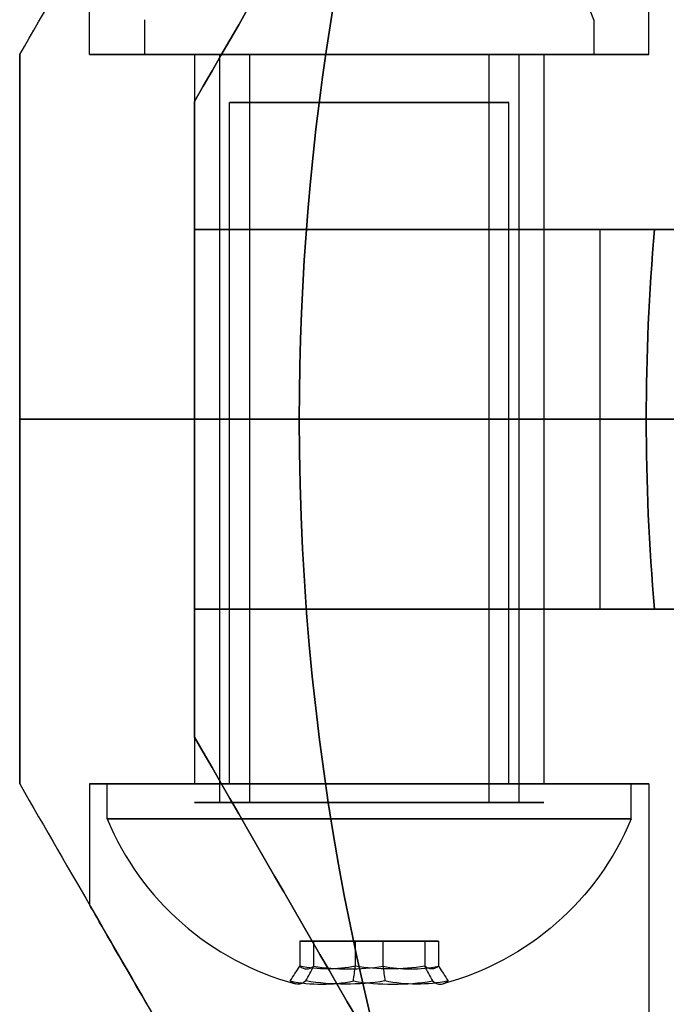
# Model space of a CAD drawing. Units: millimetres. Extents: x 645 to 11172, y 902 to 9054.
# Drawn here: x 9517 to 9536, y 5046 to 5074 of the extents above; entities that cross this region are included whole.
import ezdxf

# ---------------------------------------------------------------- set-up
doc = ezdxf.new("R2010")
doc.units = ezdxf.units.MM

msp = doc.modelspace()

# ---------------------------------------------------------------- linework, layer by layer
for p, q in [((9535.221, 5072.908, 500.941), (9535.221, 5104.085, 500.941)), ((9535.221, 5072.908, 540.941), (9535.221, 5104.085, 540.941)), ((9535.221, 5072.908, 500.941), (9535.221, 5104.085, 500.941)), ((9535.221, 5072.908, 540.941), (9535.221, 5104.085, 540.941)), ((9519.221, 5072.908, 500.941), (9519.221, 5076.372, 500.941)), ((9519.221, 5072.908, 540.941), (9519.221, 5076.372, 540.941)), ((9519.221, 5072.908, 500.941), (9519.221, 5076.372, 500.941)), ((9519.221, 5072.908, 540.941), (9519.221, 5076.372, 540.941)), ((9520.795, 5073.908, 497.073), (9520.795, 5072.908, 497.073)), ((9520.795, 5073.908, 497.073), (9520.795, 5072.908, 497.073)), ((9520.795, 5073.908, 537.073), (9520.795, 5072.908, 537.073)), ((9520.795, 5073.908, 537.073), (9520.795, 5072.908, 537.073)), ((9533.647, 5073.908, 504.809), (9533.647, 5072.908, 504.809)), ((9533.647, 5073.908, 504.809), (9533.647, 5072.908, 504.809)), ((9533.647, 5073.908, 544.809), (9533.647, 5072.908, 544.809)), ((9533.647, 5073.908, 544.809), (9533.647, 5072.908, 544.809)), ((9522.221, 5072.908, 540.941), (9522.221, 5062.472, 540.941)), ((9522.221, 5072.908, 500.941), (9522.221, 5062.472, 500.941)), ((9522.221, 5072.908, 540.941), (9522.221, 5062.472, 540.941)), ((9522.221, 5072.908, 500.941), (9522.221, 5062.472, 500.941)), ((9522.937, 5072.908, 498.362), (9522.937, 5051.508, 498.362)), ((9522.937, 5072.908, 498.362), (9522.937, 5051.508, 498.362)), ((9522.937, 5072.908, 538.362), (9522.937, 5051.508, 538.362)), ((9522.937, 5072.908, 538.362), (9522.937, 5051.508, 538.362)), ((9523.794, 5072.908, 498.878), (9523.794, 5051.508, 498.878)), ((9523.794, 5072.908, 498.878), (9523.794, 5051.508, 498.878)), ((9523.794, 5072.908, 538.878), (9523.794, 5051.508, 538.878)), ((9523.794, 5072.908, 538.878), (9523.794, 5051.508, 538.878)), ((9530.648, 5072.908, 503.004), (9530.648, 5051.508, 503.004)), ((9530.648, 5072.908, 503.004), (9530.648, 5051.508, 503.004)), ((9530.648, 5072.908, 543.004), (9530.648, 5051.508, 543.004)), ((9530.648, 5072.908, 543.004), (9530.648, 5051.508, 543.004)), ((9531.505, 5072.908, 503.52), (9531.505, 5051.508, 503.52)), ((9531.505, 5072.908, 503.52), (9531.505, 5051.508, 503.52)), ((9531.505, 5072.908, 543.52), (9531.505, 5051.508, 543.52)), ((9531.505, 5072.908, 543.52), (9531.505, 5051.508, 543.52)), ((9532.221, 5072.908, 540.941), (9532.221, 5062.472, 540.941)), ((9532.221, 5072.908, 500.941), (9532.221, 5062.472, 500.941)), ((9532.221, 5072.908, 540.941), (9532.221, 5062.472, 540.941)), ((9532.221, 5072.908, 500.941), (9532.221, 5062.472, 500.941)), ((9522.221, 5071.568, 512.941), (9522.221, 5067.908, 512.941)), ((9522.221, 5067.908, 528.941), (9522.221, 5071.568, 528.941)), ((9523.221, 5052.036, 540.941), (9523.221, 5071.536, 540.941)), ((9523.221, 5052.036, 540.941), (9523.221, 5071.536, 540.941)), ((9523.221, 5052.036, 500.941), (9523.221, 5071.536, 500.941)), ((9523.221, 5052.036, 500.941), (9523.221, 5071.536, 500.941)), ((9531.221, 5052.036, 540.941), (9531.221, 5071.536, 540.941)), ((9531.221, 5052.036, 540.941), (9531.221, 5071.536, 540.941)), ((9531.221, 5052.036, 500.941), (9531.221, 5071.536, 500.941)), ((9531.221, 5052.036, 500.941), (9531.221, 5071.536, 500.941)), ((9522.221, 5062.472, 532.28), (9522.221, 5067.908, 532.28)), ((9522.221, 5067.908, 509.601), (9522.221, 5062.472, 509.601)), ((9533.835, 5062.472, 548.441), (9533.835, 5067.908, 548.441)), ((9533.835, 5067.908, 493.441), (9535.388, 5067.908, 493.441)), ((9533.835, 5062.472, 493.441), (9533.835, 5067.908, 493.441)), ((9533.835, 5062.472, 493.441), (9533.835, 5067.908, 493.441)), ((9517.221, 5062.472, 547.545), (9525.221, 5062.472, 553.441)), ((9525.221, 5062.472, 488.441), (9517.221, 5062.472, 494.336)), ((9517.221, 5062.472, 547.545), (9525.221, 5062.472, 553.441)), ((9525.221, 5062.472, 488.441), (9517.221, 5062.472, 494.336)), ((9522.221, 5062.472, 500.941), (9522.221, 5052.036, 500.941)), ((9522.221, 5062.472, 540.941), (9522.221, 5052.036, 540.941)), ((9522.221, 5062.472, 540.941), (9522.221, 5052.036, 540.941)), ((9522.221, 5062.472, 500.941), (9522.221, 5052.036, 500.941)), ((9522.221, 5062.472, 509.601), (9522.221, 5057.036, 509.601)), ((9522.221, 5057.036, 532.28), (9522.221, 5062.472, 532.28)), ((9525.221, 5062.472, 553.441), (9537.221, 5062.472, 553.441)), ((9525.221, 5062.472, 553.441), (9537.221, 5062.472, 553.441)), ((9532.221, 5062.472, 500.941), (9532.221, 5052.036, 500.941)), ((9532.221, 5062.472, 540.941), (9532.221, 5052.036, 540.941)), ((9532.221, 5062.472, 540.941), (9532.221, 5052.036, 540.941)), ((9532.221, 5062.472, 500.941), (9532.221, 5052.036, 500.941)), ((9535.15, 5062.472, 493.441), (9533.835, 5062.472, 493.441)), ((9533.835, 5057.036, 493.441), (9533.835, 5062.472, 493.441)), ((9533.835, 5057.036, 548.441), (9533.835, 5062.472, 548.441)), ((9535.15, 5062.472, 493.441), (9533.835, 5062.472, 493.441)), ((9533.835, 5057.036, 493.441), (9533.835, 5062.472, 493.441)), ((9535.15, 5062.472, 493.441), (9540.221, 5062.472, 498.512)), ((9540.221, 5062.472, 543.37), (9535.15, 5062.472, 548.441)), ((9540.221, 5062.472, 543.37), (9535.15, 5062.472, 548.441)), ((9535.15, 5062.472, 493.441), (9540.221, 5062.472, 498.512)), ((9522.221, 5053.376, 512.941), (9522.221, 5057.036, 512.941)), ((9522.221, 5053.376, 528.941), (9522.221, 5057.036, 528.941)), ((9535.388, 5057.036, 493.441), (9533.835, 5057.036, 493.441)), ((9519.221, 5052.036, 500.941), (9519.221, 5048.572, 500.941)), ((9519.221, 5052.036, 540.941), (9519.221, 5048.572, 540.941)), ((9519.221, 5052.036, 540.941), (9519.221, 5048.572, 540.941)), ((9519.221, 5052.036, 500.941), (9519.221, 5048.572, 500.941)), ((9519.721, 5051.036, 540.941), (9519.721, 5052.036, 540.941)), ((9519.721, 5051.036, 540.941), (9519.721, 5052.036, 540.941)), ((9519.721, 5051.036, 500.941), (9519.721, 5052.036, 500.941)), ((9519.721, 5051.036, 500.941), (9519.721, 5052.036, 500.941)), ((9534.721, 5051.036, 540.941), (9534.721, 5052.036, 540.941)), ((9534.721, 5051.036, 540.941), (9534.721, 5052.036, 540.941)), ((9534.721, 5051.036, 500.941), (9534.721, 5052.036, 500.941)), ((9534.721, 5051.036, 500.941), (9534.721, 5052.036, 500.941)), ((9535.221, 5052.036, 500.941), (9535.221, 5020.859, 500.941)), ((9535.221, 5052.036, 540.941), (9535.221, 5020.859, 540.941)), ((9535.221, 5052.036, 540.941), (9535.221, 5020.859, 540.941)), ((9535.221, 5052.036, 500.941), (9535.221, 5020.859, 500.941))]:
    msp.add_line(p, q)
at = {"extrusion": (-0.866025, 0.5, 1.4242e-15)}
msp.add_line((9517.221, 5072.908, 494.836), (9517.221, 5072.908, 547.046), dxfattribs=at)
at = {"extrusion": (-1, 3.88578e-16, 5.63314e-16)}
for p, q in [((9517.221, 5072.908, 494.836), (9517.221, 5072.908, 547.046)), ((9517.221, 5062.472, 494.336), (9517.221, 5062.472, 547.545))]:
    msp.add_line(p, q, dxfattribs=at)
at = {"extrusion": (0.866025, -0.5, -1.4242e-15)}
msp.add_line((9522.221, 5071.568, 512.941), (9522.221, 5071.568, 528.941), dxfattribs=at)
at = {"extrusion": (1, -3.88578e-16, -5.63314e-16)}
for p, q in [((9522.221, 5071.568, 512.941), (9522.221, 5067.908, 512.941)), ((9522.221, 5071.568, 512.941), (9522.221, 5071.568, 528.941)), ((9522.221, 5067.908, 528.941), (9522.221, 5071.568, 528.941)), ((9522.221, 5067.908, 509.601), (9522.221, 5062.472, 509.601)), ((9522.221, 5067.908, 509.601), (9522.221, 5067.908, 512.941)), ((9522.221, 5067.908, 528.941), (9522.221, 5067.908, 532.28)), ((9522.221, 5062.472, 532.28), (9522.221, 5067.908, 532.28)), ((9522.221, 5062.472, 509.601), (9522.221, 5062.472, 532.28))]:
    msp.add_line(p, q, dxfattribs=at)
at = {"extrusion": (2.22045e-16, -1, -1.87271e-15)}
for p, q in [((9522.221, 5067.908, 509.601), (9522.221, 5067.908, 512.941)), ((9522.221, 5067.908, 528.941), (9522.221, 5067.908, 532.28)), ((9533.835, 5067.908, 493.441), (9535.388, 5067.908, 493.441)), ((9535.388, 5067.908, 548.441), (9533.835, 5067.908, 548.441))]:
    msp.add_line(p, q, dxfattribs=at)
at = {"extrusion": (-8.02508e-16, 2.287e-15, -1)}
for p, q in [((9533.835, 5062.472, 548.441), (9533.835, 5067.908, 548.441)), ((9535.388, 5067.908, 548.441), (9533.835, 5067.908, 548.441)), ((9537.221, 5062.472, 488.441), (9525.221, 5062.472, 488.441)), ((9533.835, 5062.472, 548.441), (9535.15, 5062.472, 548.441))]:
    msp.add_line(p, q, dxfattribs=at)
at = {"extrusion": (0, -1, -1.87271e-15)}
for p, q in [((9525.221, 5062.472, 488.441), (9517.221, 5062.472, 494.336)), ((9517.221, 5062.472, 547.545), (9525.221, 5062.472, 553.441)), ((9517.221, 5062.472, 494.336), (9517.221, 5062.472, 547.545)), ((9522.221, 5062.472, 509.601), (9522.221, 5062.472, 532.28)), ((9537.221, 5062.472, 488.441), (9525.221, 5062.472, 488.441)), ((9525.221, 5062.472, 553.441), (9537.221, 5062.472, 553.441)), ((9535.15, 5062.472, 493.441), (9533.835, 5062.472, 493.441)), ((9533.835, 5062.472, 548.441), (9535.15, 5062.472, 548.441)), ((9535.15, 5062.472, 493.441), (9540.221, 5062.472, 498.512)), ((9540.221, 5062.472, 543.37), (9535.15, 5062.472, 548.441))]:
    msp.add_line(p, q, dxfattribs=at)
at = {"extrusion": (-1, 8.88178e-16, 4.20809e-16)}
for p, q in [((9517.221, 5062.472, 494.336), (9517.221, 5062.472, 547.545)), ((9517.221, 5052.036, 494.836), (9517.221, 5052.036, 547.046))]:
    msp.add_line(p, q, dxfattribs=at)
at = {"extrusion": (3.33067e-16, 1, 2.17959e-15)}
for p, q in [((9525.221, 5062.472, 488.441), (9517.221, 5062.472, 494.336)), ((9517.221, 5062.472, 494.336), (9517.221, 5062.472, 547.545)), ((9517.221, 5062.472, 547.545), (9525.221, 5062.472, 553.441)), ((9522.221, 5062.472, 509.601), (9522.221, 5062.472, 532.28)), ((9525.221, 5062.472, 553.441), (9537.221, 5062.472, 553.441)), ((9537.221, 5062.472, 488.441), (9525.221, 5062.472, 488.441)), ((9533.835, 5062.472, 548.441), (9535.15, 5062.472, 548.441)), ((9535.15, 5062.472, 493.441), (9533.835, 5062.472, 493.441)), ((9540.221, 5062.472, 543.37), (9535.15, 5062.472, 548.441)), ((9535.15, 5062.472, 493.441), (9540.221, 5062.472, 498.512))]:
    msp.add_line(p, q, dxfattribs=at)
at = {"extrusion": (1, -8.88178e-16, -4.20809e-16)}
for p, q in [((9522.221, 5062.472, 509.601), (9522.221, 5057.036, 509.601)), ((9522.221, 5062.472, 509.601), (9522.221, 5062.472, 532.28)), ((9522.221, 5057.036, 532.28), (9522.221, 5062.472, 532.28)), ((9522.221, 5057.036, 532.28), (9522.221, 5057.036, 528.941)), ((9522.221, 5053.376, 528.941), (9522.221, 5057.036, 528.941)), ((9522.221, 5053.376, 512.941), (9522.221, 5057.036, 512.941)), ((9522.221, 5057.036, 512.941), (9522.221, 5057.036, 509.601)), ((9522.221, 5053.376, 512.941), (9522.221, 5053.376, 528.941))]:
    msp.add_line(p, q, dxfattribs=at)
at = {"extrusion": (-4.20809e-16, 2.17959e-15, -1)}
for p, q in [((9537.221, 5062.472, 488.441), (9525.221, 5062.472, 488.441)), ((9533.835, 5057.036, 548.441), (9533.835, 5062.472, 548.441)), ((9533.835, 5062.472, 548.441), (9535.15, 5062.472, 548.441)), ((9533.835, 5057.036, 548.441), (9535.388, 5057.036, 548.441))]:
    msp.add_line(p, q, dxfattribs=at)
at = {"extrusion": (6.66134e-16, 1, 2.17959e-15)}
for p, q in [((9522.221, 5057.036, 512.941), (9522.221, 5057.036, 509.601)), ((9522.221, 5057.036, 532.28), (9522.221, 5057.036, 528.941)), ((9535.388, 5057.036, 493.441), (9533.835, 5057.036, 493.441)), ((9533.835, 5057.036, 548.441), (9535.388, 5057.036, 548.441))]:
    msp.add_line(p, q, dxfattribs=at)
at = {"extrusion": (0.866025, 0.5, 7.25361e-16)}
msp.add_line((9522.221, 5053.376, 512.941), (9522.221, 5053.376, 528.941), dxfattribs=at)
at = {"extrusion": (-0.866025, -0.5, -7.25361e-16)}
msp.add_line((9517.221, 5052.036, 494.836), (9517.221, 5052.036, 547.046), dxfattribs=at)
at = {"extrusion": (0.982051, -1.13367e-15, 0.188613)}
for p, q in [((9525.235, 5047.536, 541.629), (9525.235, 5046.818, 541.629)), ((9525.632, 5047.536, 539.565), (9525.235, 5047.536, 541.629)), ((9525.632, 5047.536, 539.565), (9525.632, 5046.818, 539.565))]:
    msp.add_line(p, q, dxfattribs=at)
at = {"extrusion": (0.65437, 7.21798e-16, -0.756175)}
for p, q in [((9525.235, 5047.536, 541.629), (9525.235, 5046.818, 541.629)), ((9525.235, 5047.536, 541.629), (9526.825, 5047.536, 543.005)), ((9526.825, 5047.536, 543.005), (9526.825, 5046.818, 543.005))]:
    msp.add_line(p, q, dxfattribs=at)
at = {"extrusion": (-8.32667e-16, -1, -9.04153e-16)}
for p, q in [((9525.632, 5047.536, 539.565), (9525.235, 5047.536, 541.629)), ((9525.235, 5047.536, 541.629), (9526.825, 5047.536, 543.005)), ((9527.617, 5047.536, 538.877), (9525.632, 5047.536, 539.565)), ((9526.825, 5047.536, 543.005), (9528.81, 5047.536, 542.316)), ((9529.207, 5047.536, 540.252), (9527.617, 5047.536, 538.877)), ((9528.81, 5047.536, 542.316), (9529.207, 5047.536, 540.252))]:
    msp.add_line(p, q, dxfattribs=at)
at = {"extrusion": (0.982051, -1.07915e-15, 0.188613)}
for p, q in [((9525.235, 5047.536, 501.629), (9525.235, 5046.818, 501.629)), ((9525.632, 5047.536, 499.565), (9525.235, 5047.536, 501.629)), ((9525.632, 5047.536, 499.565), (9525.632, 5046.818, 499.565))]:
    msp.add_line(p, q, dxfattribs=at)
at = {"extrusion": (0.65437, 7.58123e-16, -0.756175)}
for p, q in [((9525.235, 5047.536, 501.629), (9525.235, 5046.818, 501.629)), ((9525.235, 5047.536, 501.629), (9526.825, 5047.536, 503.005)), ((9526.825, 5047.536, 503.005), (9526.825, 5046.818, 503.005))]:
    msp.add_line(p, q, dxfattribs=at)
at = {"extrusion": (-7.77156e-16, -1, -9.04153e-16)}
for p, q in [((9525.632, 5047.536, 499.565), (9525.235, 5047.536, 501.629)), ((9525.235, 5047.536, 501.629), (9526.825, 5047.536, 503.005)), ((9527.617, 5047.536, 498.877), (9525.632, 5047.536, 499.565)), ((9526.825, 5047.536, 503.005), (9528.81, 5047.536, 502.316)), ((9529.207, 5047.536, 500.252), (9527.617, 5047.536, 498.877)), ((9528.81, 5047.536, 502.316), (9529.207, 5047.536, 500.252))]:
    msp.add_line(p, q, dxfattribs=at)
at = {"extrusion": (0.327682, -1.85547e-15, 0.944788)}
for p, q in [((9525.632, 5047.536, 539.565), (9525.632, 5046.818, 539.565)), ((9527.617, 5047.536, 538.877), (9525.632, 5047.536, 539.565)), ((9527.617, 5047.536, 538.877), (9527.617, 5046.818, 538.877))]:
    msp.add_line(p, q, dxfattribs=at)
at = {"extrusion": (0.327682, -1.83728e-15, 0.944788)}
for p, q in [((9525.632, 5047.536, 499.565), (9525.632, 5046.818, 499.565)), ((9527.617, 5047.536, 498.877), (9525.632, 5047.536, 499.565)), ((9527.617, 5047.536, 498.877), (9527.617, 5046.818, 498.877))]:
    msp.add_line(p, q, dxfattribs=at)
at = {"extrusion": (-0.327682, 1.85547e-15, -0.944788)}
for p, q in [((9526.825, 5047.536, 543.005), (9526.825, 5046.818, 543.005)), ((9526.825, 5047.536, 543.005), (9528.81, 5047.536, 542.316)), ((9528.81, 5047.536, 542.316), (9528.81, 5046.818, 542.316))]:
    msp.add_line(p, q, dxfattribs=at)
at = {"extrusion": (-0.327682, 1.83728e-15, -0.944788)}
for p, q in [((9526.825, 5047.536, 503.005), (9526.825, 5046.818, 503.005)), ((9526.825, 5047.536, 503.005), (9528.81, 5047.536, 502.316)), ((9528.81, 5047.536, 502.316), (9528.81, 5046.818, 502.316))]:
    msp.add_line(p, q, dxfattribs=at)
at = {"extrusion": (-0.65437, -7.21798e-16, 0.756175)}
for p, q in [((9527.617, 5047.536, 538.877), (9527.617, 5046.818, 538.877)), ((9529.207, 5047.536, 540.252), (9527.617, 5047.536, 538.877)), ((9529.207, 5047.536, 540.252), (9529.207, 5046.818, 540.252))]:
    msp.add_line(p, q, dxfattribs=at)
at = {"extrusion": (-0.65437, -7.58123e-16, 0.756175)}
for p, q in [((9527.617, 5047.536, 498.877), (9527.617, 5046.818, 498.877)), ((9529.207, 5047.536, 500.252), (9527.617, 5047.536, 498.877)), ((9529.207, 5047.536, 500.252), (9529.207, 5046.818, 500.252))]:
    msp.add_line(p, q, dxfattribs=at)
at = {"extrusion": (-0.982051, 1.13367e-15, -0.188613)}
for p, q in [((9528.81, 5047.536, 542.316), (9528.81, 5046.818, 542.316)), ((9528.81, 5047.536, 542.316), (9529.207, 5047.536, 540.252)), ((9529.207, 5047.536, 540.252), (9529.207, 5046.818, 540.252))]:
    msp.add_line(p, q, dxfattribs=at)
at = {"extrusion": (-0.982051, 1.07915e-15, -0.188613)}
for p, q in [((9528.81, 5047.536, 502.316), (9528.81, 5046.818, 502.316)), ((9528.81, 5047.536, 502.316), (9529.207, 5047.536, 500.252)), ((9529.207, 5047.536, 500.252), (9529.207, 5046.818, 500.252))]:
    msp.add_line(p, q, dxfattribs=at)
at = {"extrusion": (-3.86476e-16, 2.5272e-15, -1)}
for centre, radius, end in [((-9597.221, 5062.472, -488.441), 72, 150), ((-9597.221, 5062.472, -548.441), 62.071, 5.02417), ((-9597.221, 5062.472, -548.441), 62.071, 5.02417)]:
    msp.add_arc(centre, radius, 360, end, dxfattribs=at)
for centre, radius, start, end in [((9597.221, 5062.472, 553.441), 72, 30, 180), ((9597.221, 5062.472, 488.441), 72, 30, 180), ((9597.221, 5062.472, 553.441), 72, 30, 180), ((9597.221, 5062.472, 493.441), 62.071, 174.97583, 180), ((9597.221, 5062.472, 493.441), 62.071, 174.97583, 180), ((9597.221, 5062.472, 553.441), 72, 180, 0), ((9597.221, 5062.472, 488.441), 72, 180, 0), ((9597.221, 5062.472, 553.441), 72, 180, 0), ((9597.221, 5062.472, 493.441), 62.071, 180, 185.02417), ((9597.221, 5062.472, 493.441), 62.071, 180, 185.02417), ((9527.221, 5054.161, 540.941), 8.125, 202.6199, 254.9419), ((9527.221, 5054.161, 540.941), 8.125, 202.6199, 254.9419), ((9527.221, 5054.161, 500.941), 8.125, 202.6199, 254.9419), ((9527.221, 5054.161, 500.941), 8.125, 202.6199, 254.9419)]:
    msp.add_arc(centre, radius, start, end)
at = {"extrusion": (-0.515755, 2.2733e-16, 0.856736)}
msp.add_arc((-5070.783, 8420.676, -4484.54), 8.125, 112.6199, 164.9419, dxfattribs=at)
msp.add_arc((-5070.783, 8420.676, -4484.54), 8.125, 112.6199, 164.9419, dxfattribs=at)
at = {"extrusion": (2.18763e-15, 1, 1.05161e-15)}
for centre, radius, start, end in [((-9527.221, 500.941, 5072.908), 7.5, 328.9521, 148.9521), ((-9527.221, 540.941, 5072.908), 7.5, 328.9521, 148.9521), ((-9527.221, 500.941, 5072.908), 7.5, 148.9521, 328.9521), ((-9527.221, 540.941, 5072.908), 7.5, 148.9521, 328.9521), ((-9527.221, 500.941, 5072.908), 5, 328.9521, 148.9521), ((-9527.221, 540.941, 5072.908), 5, 328.9521, 148.9521), ((-9527.221, 500.941, 5072.908), 4, 328.9521, 148.9521), ((-9527.221, 540.941, 5072.908), 4, 328.9521, 148.9521), ((-9527.221, 500.941, 5072.908), 5, 148.9521, 328.9521), ((-9527.221, 540.941, 5072.908), 5, 148.9521, 328.9521), ((-9527.221, 500.941, 5072.908), 4, 148.9521, 328.9521), ((-9527.221, 540.941, 5072.908), 4, 148.9521, 328.9521), ((-9527.221, 500.941, 5051.508), 5, 328.9521, 148.9521), ((-9527.221, 540.941, 5051.508), 5, 328.9521, 148.9521), ((-9527.221, 500.941, 5051.508), 4, 328.9521, 148.9521), ((-9527.221, 540.941, 5051.508), 4, 328.9521, 148.9521), ((-9527.221, 500.941, 5051.508), 5, 148.9521, 328.9521), ((-9527.221, 540.941, 5051.508), 5, 148.9521, 328.9521), ((-9527.221, 500.941, 5051.508), 4, 148.9521, 328.9521), ((-9527.221, 540.941, 5051.508), 4, 148.9521, 328.9521)]:
    msp.add_arc(centre, radius, start, end, dxfattribs=at)
at = {"extrusion": (-2.18763e-15, -1, -1.05161e-15)}
for centre, radius, start, end in [((9527.221, 500.941, -5072.908), 7.5, 31.0479, 211.0479), ((9527.221, 540.941, -5072.908), 7.5, 31.0479, 211.0479), ((9527.221, 500.941, -5072.908), 7.5, 211.0479, 31.0479), ((9527.221, 540.941, -5072.908), 7.5, 211.0479, 31.0479), ((9527.221, 500.941, -5072.908), 5, 31.0479, 211.0479), ((9527.221, 540.941, -5072.908), 5, 31.0479, 211.0479), ((9527.221, 500.941, -5072.908), 4, 31.0479, 211.0479), ((9527.221, 540.941, -5072.908), 4, 31.0479, 211.0479), ((9527.221, 500.941, -5072.908), 5, 211.0479, 31.0479), ((9527.221, 540.941, -5072.908), 5, 211.0479, 31.0479), ((9527.221, 500.941, -5072.908), 4, 211.0479, 31.0479), ((9527.221, 540.941, -5072.908), 4, 211.0479, 31.0479), ((9527.221, 500.941, -5051.508), 5, 31.0479, 211.0479), ((9527.221, 540.941, -5051.508), 5, 31.0479, 211.0479), ((9527.221, 500.941, -5051.508), 4, 31.0479, 211.0479), ((9527.221, 540.941, -5051.508), 4, 31.0479, 211.0479), ((9527.221, 500.941, -5051.508), 5, 211.0479, 31.0479), ((9527.221, 540.941, -5051.508), 5, 211.0479, 31.0479), ((9527.221, 500.941, -5051.508), 4, 211.0479, 31.0479), ((9527.221, 540.941, -5051.508), 4, 211.0479, 31.0479)]:
    msp.add_arc(centre, radius, start, end, dxfattribs=at)
at = {"extrusion": (5.55112e-16, -1, -1.87271e-15)}
for centre, radius, start, end in [((9527.221, 500.941, -5072.908), 8, 180, 0), ((9527.221, 540.941, -5072.908), 8, 180, 0), ((9527.221, 500.941, -5072.908), 8, 0, 180), ((9527.221, 540.941, -5072.908), 8, 0, 180), ((9527.221, 500.941, -5067.908), 13, 346.4384, 112.6199), ((9527.221, 500.941, -5067.908), 13, 346.4384, 112.6199), ((9527.221, 540.941, -5067.908), 13, 247.3801, 13.5616), ((9527.221, 540.941, -5067.908), 13, 247.3801, 13.5616)]:
    msp.add_arc(centre, radius, start, end, dxfattribs=at)
at = {"extrusion": (-5.55112e-16, 1, 1.87271e-15)}
for centre, start, end in [((-9527.221, 500.941, 5072.908), 180, 0), ((-9527.221, 500.941, 5072.908), 0, 180), ((-9527.221, 540.941, 5072.908), 180, 0), ((-9527.221, 540.941, 5072.908), 0, 180)]:
    msp.add_arc(centre, 8, start, end, dxfattribs=at)
at = {"extrusion": (-1.11022e-16, -1, -1.87271e-15)}
for centre, start, end in [((9527.221, 540.941, -5072.908), 360, 180), ((9527.221, 540.941, -5072.908), 180, 360), ((9527.221, 540.941, -5062.472), 0, 180), ((9527.221, 540.941, -5062.472), 180, 0), ((9527.221, 540.941, -5062.472), 0, 180), ((9527.221, 540.941, -5062.472), 180, 0)]:
    msp.add_arc(centre, 5, start, end, dxfattribs=at)
at = {"extrusion": (-1.66533e-16, -1, -1.87271e-15)}
for centre, start, end in [((9527.221, 500.941, -5072.908), 360, 180), ((9527.221, 500.941, -5072.908), 180, 360), ((9527.221, 500.941, -5062.472), 0, 180), ((9527.221, 500.941, -5062.472), 180, 0), ((9527.221, 500.941, -5062.472), 0, 180), ((9527.221, 500.941, -5062.472), 180, 0)]:
    msp.add_arc(centre, 5, start, end, dxfattribs=at)
at = {"extrusion": (1.66533e-16, 1, 1.87271e-15)}
for start, end in [(180, 360), (360, 180)]:
    msp.add_arc((-9527.221, 500.941, 5072.908), 5, start, end, dxfattribs=at)
at = {"extrusion": (1.11022e-16, 1, 1.87271e-15)}
for start, end in [(180, 360), (360, 180)]:
    msp.add_arc((-9527.221, 540.941, 5072.908), 5, start, end, dxfattribs=at)
at = {"extrusion": (7.21645e-16, -1, -9.04153e-16)}
for centre, radius, start, end in [((9527.221, 540.941, -5071.536), 4, 180, 360), ((9527.221, 540.941, -5071.536), 4, 360, 180), ((9527.221, 540.941, -5052.036), 7.5, 180, 0), ((9527.221, 540.941, -5052.036), 7.5, 0, 180), ((9527.221, 540.941, -5052.036), 4, 180, 360), ((9527.221, 540.941, -5052.036), 4, 360, 180), ((9527.221, 540.941, -5051.036), 7.5, 180, 0), ((9527.221, 540.941, -5051.036), 7.5, 180, 0), ((9527.221, 540.941, -5051.036), 7.5, 0, 180), ((9527.221, 540.941, -5051.036), 7.5, 0, 180)]:
    msp.add_arc(centre, radius, start, end, dxfattribs=at)
at = {"extrusion": (-7.21645e-16, 1, 9.04153e-16)}
for centre, radius, start, end in [((-9527.221, 540.941, 5071.536), 4, 360, 180), ((-9527.221, 540.941, 5071.536), 4, 180, 360), ((-9527.221, 540.941, 5052.036), 7.5, 0, 180), ((-9527.221, 540.941, 5052.036), 7.5, 180, 0), ((-9527.221, 540.941, 5052.036), 4, 0, 180), ((-9527.221, 540.941, 5052.036), 4, 180, 360)]:
    msp.add_arc(centre, radius, start, end, dxfattribs=at)
at = {"extrusion": (7.77156e-16, -1, -9.04153e-16)}
for centre, radius, start, end in [((9527.221, 500.941, -5071.536), 4, 180, 360), ((9527.221, 500.941, -5071.536), 4, 360, 180), ((9527.221, 500.941, -5052.036), 7.5, 180, 0), ((9527.221, 500.941, -5052.036), 7.5, 0, 180), ((9527.221, 500.941, -5052.036), 4, 180, 360), ((9527.221, 500.941, -5052.036), 4, 360, 180), ((9527.221, 500.941, -5051.036), 7.5, 180, 0), ((9527.221, 500.941, -5051.036), 7.5, 180, 0), ((9527.221, 500.941, -5051.036), 7.5, 0, 180), ((9527.221, 500.941, -5051.036), 7.5, 0, 180)]:
    msp.add_arc(centre, radius, start, end, dxfattribs=at)
at = {"extrusion": (-7.77156e-16, 1, 9.04153e-16)}
for centre, radius, start, end in [((-9527.221, 500.941, 5071.536), 4, 360, 180), ((-9527.221, 500.941, 5071.536), 4, 180, 360), ((-9527.221, 500.941, 5052.036), 7.5, 0, 180), ((-9527.221, 500.941, 5052.036), 7.5, 180, 0), ((-9527.221, 500.941, 5052.036), 4, 0, 180), ((-9527.221, 500.941, 5052.036), 4, 180, 360)]:
    msp.add_arc(centre, radius, start, end, dxfattribs=at)
at = {"extrusion": (6.10623e-16, -1, -1.87271e-15)}
for centre, start, end in [((9527.221, 500.941, -5067.908), 311.4096, 120), ((9527.221, 540.941, -5067.908), 240, 48.5904), ((9527.221, 500.941, -5067.908), 311.4096, 120), ((9527.221, 540.941, -5067.908), 240, 48.5904)]:
    msp.add_arc(centre, 10, start, end, dxfattribs=at)
at = {"extrusion": (-5.55112e-17, -1, -1.87271e-15)}
for centre, start, end in [((9527.221, 500.941, -5062.472), 311.4096, 120), ((9527.221, 540.941, -5062.472), 240, 48.5904), ((9527.221, 540.941, -5062.472), 240, 48.5904), ((9527.221, 500.941, -5062.472), 311.4096, 120)]:
    msp.add_arc(centre, 10, start, end, dxfattribs=at)
at = {"extrusion": (-3.33067e-16, -1, -2.17959e-15)}
for centre, radius, start, end in [((9527.221, 500.941, -5062.472), 5, 0, 180), ((9527.221, 540.941, -5062.472), 5, 0, 180), ((9527.221, 540.941, -5062.472), 5, 180, 0), ((9527.221, 500.941, -5062.472), 5, 180, 0), ((9527.221, 500.941, -5062.472), 10, 311.4096, 120), ((9527.221, 540.941, -5062.472), 10, 240, 48.5904)]:
    msp.add_arc(centre, radius, start, end, dxfattribs=at)
at = {"extrusion": (3.33067e-16, 1, 2.17959e-15)}
for centre, radius, start, end in [((-9527.221, 540.941, 5062.472), 10, 131.4096, 300), ((-9527.221, 500.941, 5062.472), 10, 60, 228.5904), ((-9527.221, 540.941, 5062.472), 5, 180, 0), ((-9527.221, 540.941, 5062.472), 5, 0, 180), ((-9527.221, 500.941, 5062.472), 5, 180, 0), ((-9527.221, 500.941, 5062.472), 5, 0, 180)]:
    msp.add_arc(centre, radius, start, end, dxfattribs=at)
at = {"extrusion": (-4.20809e-16, 2.17959e-15, -1)}
for centre, radius, start in [((-9597.221, 5062.472, -488.441), 72, 180), ((-9597.221, 5062.472, -548.441), 62.071, 354.97583), ((-9597.221, 5062.472, -548.441), 62.071, 354.97583)]:
    msp.add_arc(centre, radius, start, 0, dxfattribs=at)
at = {"extrusion": (5.55112e-16, 1, 2.17959e-15)}
for centre, start, end in [((-9527.221, 500.941, 5057.036), 60, 228.5904), ((-9527.221, 540.941, 5057.036), 131.4096, 300)]:
    msp.add_arc(centre, 10, start, end, dxfattribs=at)
at = {"extrusion": (7.21645e-16, 1, 2.17959e-15)}
for centre, start, end in [((-9527.221, 500.941, 5057.036), 67.3801, 193.5616), ((-9527.221, 540.941, 5057.036), 166.4384, 292.6199)]:
    msp.add_arc(centre, 13, start, end, dxfattribs=at)
at = {"extrusion": (-7.21645e-16, -1, -2.17959e-15)}
for centre, start, end in [((9527.221, 500.941, -5057.036), 346.4384, 112.6199), ((9527.221, 540.941, -5057.036), 247.3801, 13.5616)]:
    msp.add_arc(centre, 13, start, end, dxfattribs=at)
at = {"extrusion": (-5.55112e-16, -1, -2.17959e-15)}
for centre, start, end in [((9527.221, 500.941, -5057.036), 311.4096, 120), ((9527.221, 540.941, -5057.036), 240, 48.5904)]:
    msp.add_arc(centre, 10, start, end, dxfattribs=at)
at = {"extrusion": (-6.66134e-16, -1, -2.17959e-15)}
for centre, start, end in [((9527.221, 500.941, -5052.036), 0, 180), ((9527.221, 540.941, -5052.036), 0, 180), ((9527.221, 540.941, -5052.036), 180, 0), ((9527.221, 540.941, -5052.036), 180, 0), ((9527.221, 540.941, -5052.036), 0, 180), ((9527.221, 500.941, -5052.036), 180, 0), ((9527.221, 500.941, -5052.036), 180, 0), ((9527.221, 500.941, -5052.036), 0, 180)]:
    msp.add_arc(centre, 8, start, end, dxfattribs=at)
at = {"extrusion": (-4.44089e-16, -1, -2.17959e-15)}
for centre, start, end in [((9527.221, 500.941, -5052.036), 0, 180), ((9527.221, 540.941, -5052.036), 0, 180), ((9527.221, 540.941, -5052.036), 180, 0), ((9527.221, 540.941, -5052.036), 0, 180), ((9527.221, 540.941, -5052.036), 180, 0), ((9527.221, 500.941, -5052.036), 180, 0), ((9527.221, 500.941, -5052.036), 0, 180), ((9527.221, 500.941, -5052.036), 180, 0)]:
    msp.add_arc(centre, 5, start, end, dxfattribs=at)
at = {"extrusion": (-2.35768e-16, 9.04153e-16, -1)}
for centre in [(-9527.221, 5054.161, -540.941), (-9527.221, 5054.161, -540.941), (-9527.221, 5054.161, -500.941), (-9527.221, 5054.161, -500.941)]:
    msp.add_arc(centre, 8.125, 202.6199, 254.9419, dxfattribs=at)
at = {"extrusion": (0.982051, -1.13367e-15, 0.188613)}
for centre, radius, start, end in [((5054.161, -1265.729, 9456.429), 7.418, 171.8556, 188.1444), ((5054.161, -1265.729, 9456.429), 7.418, 171.8556, 188.1444), ((5054.161, -1265.729, 9460.323), 7.856, 171.2372, 182.9049), ((5054.161, -1265.729, 9460.323), 7.856, 171.2372, 182.9049), ((5054.161, -1265.729, 9460.323), 7.856, 182.9049, 188.7628), ((5054.161, -1265.729, 9460.323), 7.856, 182.9049, 188.7628)]:
    msp.add_arc(centre, radius, start, end, dxfattribs=at)
at = {"extrusion": (0.65437, 7.21798e-16, -0.756175)}
for centre, radius, start, end in [((5054.161, 7558.22, 5823.458), 7.418, 171.8556, 188.1444), ((5054.161, 7558.22, 5823.458), 7.418, 171.8556, 188.1444), ((5054.161, 7558.22, 5827.352), 7.856, 171.2372, 188.7628), ((5054.161, 7558.22, 5827.352), 7.856, 171.2372, 188.7628)]:
    msp.add_arc(centre, radius, start, end, dxfattribs=at)
at = {"extrusion": (0.982051, -1.07915e-15, 0.188613)}
for centre, radius, start, end in [((5054.161, -1305.012, 9448.885), 7.418, 171.8556, 188.1444), ((5054.161, -1305.012, 9448.885), 7.418, 171.8556, 188.1444), ((5054.161, -1305.012, 9452.778), 7.856, 171.2372, 182.9049), ((5054.161, -1305.012, 9452.778), 7.856, 171.2372, 182.9049), ((5054.161, -1305.012, 9452.778), 7.856, 182.9049, 188.7628), ((5054.161, -1305.012, 9452.778), 7.856, 182.9049, 188.7628)]:
    msp.add_arc(centre, radius, start, end, dxfattribs=at)
at = {"extrusion": (0.65437, 7.58123e-16, -0.756175)}
for centre, radius, start, end in [((5054.161, 7532.045, 5853.705), 7.418, 171.8556, 188.1444), ((5054.161, 7532.045, 5853.705), 7.418, 171.8556, 188.1444), ((5054.161, 7532.045, 5857.599), 7.856, 171.2372, 188.7628), ((5054.161, 7532.045, 5857.599), 7.856, 171.2372, 188.7628)]:
    msp.add_arc(centre, radius, start, end, dxfattribs=at)
at = {"extrusion": (0.327682, -1.85547e-15, 0.944788)}
for centre, radius, start, end in [((5054.161, -8823.949, 3631.151), 7.418, 171.8556, 188.1444), ((5054.161, -8823.949, 3631.151), 7.418, 171.8556, 188.1444), ((5054.161, -8823.949, 3635.044), 7.856, 171.2372, 188.7628), ((5054.161, -8823.949, 3635.044), 7.856, 171.2372, 188.7628)]:
    msp.add_arc(centre, radius, start, end, dxfattribs=at)
at = {"extrusion": (0.327682, -1.83728e-15, 0.944788)}
for centre, radius, start, end in [((5054.161, -8837.056, 3593.359), 7.418, 171.8556, 188.1444), ((5054.161, -8837.056, 3593.359), 7.418, 171.8556, 188.1444), ((5054.161, -8837.056, 3597.252), 7.856, 171.2372, 188.7628), ((5054.161, -8837.056, 3597.252), 7.856, 171.2372, 188.7628)]:
    msp.add_arc(centre, radius, start, end, dxfattribs=at)
at = {"extrusion": (-0.327682, 1.85547e-15, -0.944788)}
for centre, radius, start, end in [((-5054.161, -8823.949, -3634.791), 7.418, 351.8556, 8.1444), ((-5054.161, -8823.949, -3634.791), 7.418, 351.8556, 8.1444), ((-5054.161, -8823.949, -3630.898), 7.856, 351.2372, 8.7628), ((-5054.161, -8823.949, -3630.898), 7.856, 351.2372, 8.7628)]:
    msp.add_arc(centre, radius, start, end, dxfattribs=at)
at = {"extrusion": (-0.327682, 1.83728e-15, -0.944788)}
for centre, radius, start, end in [((-5054.161, -8837.056, -3597), 7.418, 351.8556, 8.1444), ((-5054.161, -8837.056, -3597), 7.418, 351.8556, 8.1444), ((-5054.161, -8837.056, -3593.106), 7.856, 351.2372, 8.7628), ((-5054.161, -8837.056, -3593.106), 7.856, 351.2372, 8.7628)]:
    msp.add_arc(centre, radius, start, end, dxfattribs=at)
at = {"extrusion": (-0.65437, -7.21798e-16, 0.756175)}
for centre, radius, start, end in [((-5054.161, 7558.22, -5827.099), 7.418, 351.8556, 8.1444), ((-5054.161, 7558.22, -5827.099), 7.418, 351.8556, 8.1444), ((-5054.161, 7558.22, -5823.206), 7.856, 351.2372, 8.7628), ((-5054.161, 7558.22, -5823.206), 7.856, 351.2372, 8.7628)]:
    msp.add_arc(centre, radius, start, end, dxfattribs=at)
at = {"extrusion": (-0.65437, -7.58123e-16, 0.756175)}
for centre, radius, start, end in [((-5054.161, 7532.045, -5857.346), 7.418, 351.8556, 8.1444), ((-5054.161, 7532.045, -5857.346), 7.418, 351.8556, 8.1444), ((-5054.161, 7532.045, -5853.453), 7.856, 351.2372, 8.7628), ((-5054.161, 7532.045, -5853.453), 7.856, 351.2372, 8.7628)]:
    msp.add_arc(centre, radius, start, end, dxfattribs=at)
at = {"extrusion": (-0.982051, 1.13367e-15, -0.188613)}
for centre, radius, start, end in [((-5054.161, -1265.729, -9460.07), 7.418, 351.8556, 8.1444), ((-5054.161, -1265.729, -9460.07), 7.418, 351.8556, 8.1444), ((-5054.161, -1265.729, -9456.177), 7.856, 2.9049, 8.7628), ((-5054.161, -1265.729, -9456.177), 7.856, 2.9049, 8.7628), ((-5054.161, -1265.729, -9456.177), 7.856, 351.2372, 2.9049), ((-5054.161, -1265.729, -9456.177), 7.856, 351.2372, 2.9049)]:
    msp.add_arc(centre, radius, start, end, dxfattribs=at)
at = {"extrusion": (-0.982051, 1.07915e-15, -0.188613)}
for centre, radius, start, end in [((-5054.161, -1305.012, -9452.525), 7.418, 351.8556, 8.1444), ((-5054.161, -1305.012, -9452.525), 7.418, 351.8556, 8.1444), ((-5054.161, -1305.012, -9448.632), 7.856, 2.9049, 8.7628), ((-5054.161, -1305.012, -9448.632), 7.856, 2.9049, 8.7628), ((-5054.161, -1305.012, -9448.632), 7.856, 351.2372, 2.9049), ((-5054.161, -1305.012, -9448.632), 7.856, 351.2372, 2.9049)]:
    msp.add_arc(centre, radius, start, end, dxfattribs=at)
at = {"extrusion": (0.866025, -0.5, -1.14426e-13)}
msp.add_ellipse((9527.221, 5080.229, 540.941), major_axis=(-13, -22.517), ratio=0.5, start_param=1.176005, end_param=3.756549, dxfattribs=at)
msp.add_ellipse((9527.221, 5080.229, 540.941), major_axis=(-13, -22.517), ratio=0.5, start_param=1.176005, end_param=3.756549, dxfattribs=at)
at = {"extrusion": (0.866025, -0.5, 5.2093e-14)}
msp.add_ellipse((9527.221, 5080.229, 500.941), major_axis=(-13, -22.517), ratio=0.5, start_param=2.526636, end_param=5.10718, dxfattribs=at)
msp.add_ellipse((9527.221, 5080.229, 500.941), major_axis=(-13, -22.517), ratio=0.5, start_param=2.526636, end_param=5.10718, dxfattribs=at)
at = {"extrusion": (-0.866025, -0.5, -1.34734e-16)}
msp.add_ellipse((9527.221, 5044.716, 500.941), major_axis=(13, -22.517), ratio=0.5, start_param=-0.614957, end_param=1.965587, dxfattribs=at)
at = {"extrusion": (0.866025, 0.5, 1.34734e-16)}
msp.add_ellipse((9527.221, 5044.716, 500.941), major_axis=(13, -22.517), ratio=0.5, start_param=4.317598, end_param=6.898142, dxfattribs=at)
at = {"extrusion": (0.866025, 0.5, -1.73642e-16)}
msp.add_ellipse((9527.221, 5044.716, 540.941), major_axis=(13, -22.517), ratio=0.5, start_param=5.668229, end_param=8.248773, dxfattribs=at)
at = {"extrusion": (-0.866025, -0.5, 1.73642e-16)}
msp.add_ellipse((9527.221, 5044.716, 540.941), major_axis=(13, -22.517), ratio=0.5, start_param=-1.965587, end_param=0.614957, dxfattribs=at)
at = {"extrusion": (-0.866025, -0.5, -1.83558e-15)}
for centre in [(9527.221, 5034.716, 500.941), (9527.221, 5034.716, 540.941), (9527.221, 5034.716, 500.941), (9527.221, 5034.716, 540.941)]:
    msp.add_ellipse(centre, major_axis=(8, -13.856), ratio=0.5, start_param=0, end_param=3.141593, dxfattribs=at)
at = {"extrusion": (-0.866025, -0.5, 3.84862e-16)}
for centre in [(9527.221, 5034.716, 540.941), (9527.221, 5034.716, 500.941), (9527.221, 5034.716, 500.941), (9527.221, 5034.716, 540.941)]:
    msp.add_ellipse(centre, major_axis=(8, -13.856), ratio=0.5, start_param=-3.141593, end_param=0, dxfattribs=at)
for points, weights in [([(9517.221, 5072.908, 547.046), (9533.549, 5101.189, 556.281), (9550.208, 5130.044, 545.838)], [1.50592744995, 1.63823422234, 1.49018364691]), ([(9517.221, 5072.908, 547.046), (9533.549, 5101.189, 556.281), (9550.208, 5130.044, 545.838)], [1.50592744995, 1.63823422234, 1.49018364691]), ([(9517.221, 5072.908, 494.836), (9533.549, 5101.189, 485.6), (9550.208, 5130.044, 496.044)], [1.54608086798, 1.68191541267, 1.52991727878]), ([(9517.221, 5072.908, 494.836), (9533.549, 5101.189, 485.6), (9550.208, 5130.044, 496.044)], [1.54608086798, 1.68191541267, 1.52991727878]), ([(9517.221, 5072.908, 547.046), (9517.221, 5067.668, 547.545), (9517.221, 5062.472, 547.545)], [1.45360961505, 1.45976754394, 1.45976754394]), ([(9517.221, 5062.472, 494.336), (9517.221, 5067.668, 494.336), (9517.221, 5072.908, 494.836)], [1.45976754394, 1.45976754394, 1.45360961505]), ([(9517.221, 5072.908, 547.046), (9517.221, 5067.668, 547.545), (9517.221, 5062.472, 547.545)], [1.45360961505, 1.45976754394, 1.45976754394]), ([(9517.221, 5062.472, 494.336), (9517.221, 5067.668, 494.336), (9517.221, 5072.908, 494.836)], [1.45976754394, 1.45976754394, 1.45360961505]), ([(9517.221, 5062.472, 547.545), (9517.221, 5057.276, 547.545), (9517.221, 5052.036, 547.046)], [1.45976754394, 1.45976754394, 1.45360961505]), ([(9517.221, 5052.036, 494.836), (9517.221, 5057.276, 494.336), (9517.221, 5062.472, 494.336)], [1.45360961505, 1.45976754394, 1.45976754394]), ([(9517.221, 5052.036, 494.836), (9517.221, 5057.276, 494.336), (9517.221, 5062.472, 494.336)], [1.45360961505, 1.45976754394, 1.45976754394]), ([(9517.221, 5062.472, 547.545), (9517.221, 5057.276, 547.545), (9517.221, 5052.036, 547.046)], [1.45976754394, 1.45976754394, 1.45360961505]), ([(9517.221, 5052.036, 547.046), (9533.549, 5023.756, 556.281), (9550.208, 4994.9, 545.838)], [1.50592744995, 1.63823422234, 1.49018364691]), ([(9517.221, 5052.036, 494.836), (9533.549, 5023.756, 485.6), (9550.208, 4994.9, 496.044)], [1.54608086798, 1.68191541267, 1.52991727878]), ([(9517.221, 5052.036, 547.046), (9533.549, 5023.756, 556.281), (9550.208, 4994.9, 545.838)], [1.50592744995, 1.63823422234, 1.49018364691]), ([(9517.221, 5052.036, 494.836), (9533.549, 5023.756, 485.6), (9550.208, 4994.9, 496.044)], [1.54608086798, 1.68191541267, 1.52991727878])]:
    msp.add_rational_spline(points, weights, degree=2)
for points in [[(9539.859, 5067.908, 497.892), (9538.368, 5067.908, 496.409), (9536.878, 5067.908, 494.925), (9535.388, 5067.908, 493.441)], [(9539.859, 5067.908, 497.892), (9538.368, 5067.908, 496.409), (9536.878, 5067.908, 494.925), (9535.388, 5067.908, 493.441)], [(9535.388, 5067.908, 548.441), (9536.878, 5067.908, 546.957), (9538.368, 5067.908, 545.473), (9539.859, 5067.908, 543.989)], [(9535.388, 5067.908, 548.441), (9536.878, 5067.908, 546.957), (9538.368, 5067.908, 545.473), (9539.859, 5067.908, 543.989)], [(9539.859, 5057.036, 543.989), (9538.368, 5057.036, 545.473), (9536.878, 5057.036, 546.957), (9535.388, 5057.036, 548.441)], [(9535.388, 5057.036, 493.441), (9536.878, 5057.036, 494.925), (9538.368, 5057.036, 496.409), (9539.859, 5057.036, 497.892)], [(9539.859, 5057.036, 543.989), (9538.368, 5057.036, 545.473), (9536.878, 5057.036, 546.957), (9535.388, 5057.036, 548.441)], [(9535.388, 5057.036, 493.441), (9536.878, 5057.036, 494.925), (9538.368, 5057.036, 496.409), (9539.859, 5057.036, 497.892)], [(9524.96, 5046.397, 541.725), (9525.051, 5046.537, 541.693), (9525.143, 5046.677, 541.661), (9525.235, 5046.818, 541.629)], [(9524.96, 5046.397, 541.725), (9525.051, 5046.537, 541.693), (9525.143, 5046.677, 541.661), (9525.235, 5046.818, 541.629)], [(9524.96, 5046.397, 501.725), (9525.051, 5046.537, 501.693), (9525.143, 5046.677, 501.661), (9525.235, 5046.818, 501.629)], [(9524.96, 5046.397, 501.725), (9525.051, 5046.537, 501.693), (9525.143, 5046.677, 501.661), (9525.235, 5046.818, 501.629)], [(9525.411, 5046.397, 539.374), (9525.485, 5046.537, 539.438), (9525.558, 5046.677, 539.502), (9525.632, 5046.818, 539.565)], [(9525.411, 5046.397, 539.374), (9525.485, 5046.537, 539.438), (9525.558, 5046.677, 539.502), (9525.632, 5046.818, 539.565)], [(9525.411, 5046.397, 499.374), (9525.485, 5046.537, 499.438), (9525.558, 5046.677, 499.502), (9525.632, 5046.818, 499.565)], [(9525.411, 5046.397, 499.374), (9525.485, 5046.537, 499.438), (9525.558, 5046.677, 499.502), (9525.632, 5046.818, 499.565)], [(9526.77, 5046.397, 543.291), (9526.788, 5046.537, 543.196), (9526.806, 5046.677, 543.1), (9526.825, 5046.818, 543.005)], [(9526.77, 5046.397, 543.291), (9526.788, 5046.537, 543.196), (9526.806, 5046.677, 543.1), (9526.825, 5046.818, 543.005)], [(9526.77, 5046.397, 503.291), (9526.788, 5046.537, 503.196), (9526.806, 5046.677, 503.1), (9526.825, 5046.818, 503.005)], [(9526.77, 5046.397, 503.291), (9526.788, 5046.537, 503.196), (9526.806, 5046.677, 503.1), (9526.825, 5046.818, 503.005)], [(9527.617, 5046.818, 538.877), (9527.636, 5046.677, 538.781), (9527.654, 5046.537, 538.686), (9527.672, 5046.397, 538.59)], [(9527.617, 5046.818, 538.877), (9527.636, 5046.677, 538.781), (9527.654, 5046.537, 538.686), (9527.672, 5046.397, 538.59)], [(9527.617, 5046.818, 498.877), (9527.636, 5046.677, 498.781), (9527.654, 5046.537, 498.686), (9527.672, 5046.397, 498.59)], [(9527.617, 5046.818, 498.877), (9527.636, 5046.677, 498.781), (9527.654, 5046.537, 498.686), (9527.672, 5046.397, 498.59)], [(9528.81, 5046.818, 542.316), (9528.884, 5046.677, 542.38), (9528.957, 5046.537, 542.443), (9529.031, 5046.397, 542.507)], [(9528.81, 5046.818, 542.316), (9528.884, 5046.677, 542.38), (9528.957, 5046.537, 542.443), (9529.031, 5046.397, 542.507)], [(9528.81, 5046.818, 502.316), (9528.884, 5046.677, 502.38), (9528.957, 5046.537, 502.443), (9529.031, 5046.397, 502.507)], [(9528.81, 5046.818, 502.316), (9528.884, 5046.677, 502.38), (9528.957, 5046.537, 502.443), (9529.031, 5046.397, 502.507)], [(9529.207, 5046.818, 540.252), (9529.299, 5046.677, 540.22), (9529.391, 5046.537, 540.188), (9529.483, 5046.397, 540.156)], [(9529.207, 5046.818, 540.252), (9529.299, 5046.677, 540.22), (9529.391, 5046.537, 540.188), (9529.483, 5046.397, 540.156)], [(9529.207, 5046.818, 500.252), (9529.299, 5046.677, 500.22), (9529.391, 5046.537, 500.188), (9529.483, 5046.397, 500.156)], [(9529.207, 5046.818, 500.252), (9529.299, 5046.677, 500.22), (9529.391, 5046.537, 500.188), (9529.483, 5046.397, 500.156)]]:
    msp.add_open_spline(points, degree=3)

doc.saveas('drawing.dxf')
